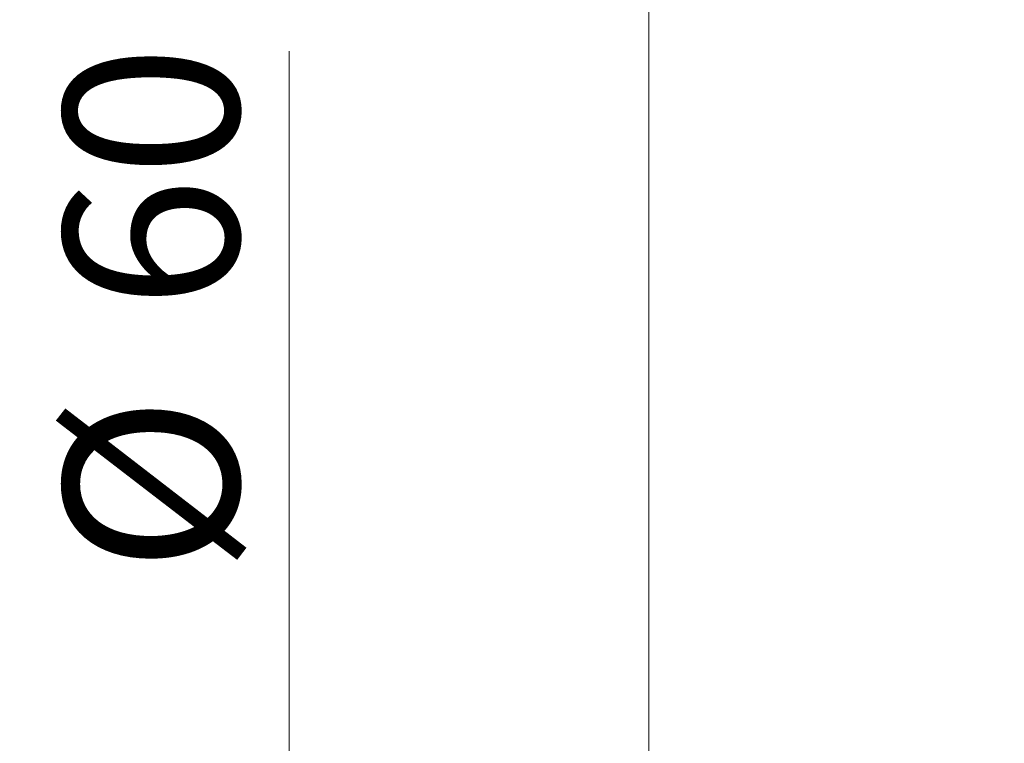
# Model space of a CAD drawing. Units: millimetres. Extents: x 5 to 292, y 5 to 205.
# Drawn here: x 23 to 35, y 35 to 43 of the extents above; entities that cross this region are included whole.
import ezdxf

# ---------------------------------------------------------------- set-up
doc = ezdxf.new("R2010")
doc.units = ezdxf.units.MM
doc.styles.add('SLDTEXTSTYLE0', font='TXT', dxfattribs={"width": 0.75})
doc.dimstyles.new('SLDDIMSTYLE0', dxfattribs={"dimtxt": 2.116667, "dimasz": 3.302, "dimexe": 0, "dimexo": 0.0625, "dimgap": 0.529167, "dimtad": 1, "dimdec": 0, "dimlfac": 7.5, "dimrnd": 1e-09, "dimzin": 12, "dimdsep": 46, "dimtxsty": 'SLDTEXTSTYLE0', "dimsah": 1, "dimcen": 0.09, "dimadec": 0, "dimazin": 3, "dimtfac": 1, "dimtdec": 0, "dimtofl": 0, "dimtmove": 0, "dimatfit": 3, "dimfxl": 0, "dimfrac": 2, "dimtolj": 1, "dimtzin": 12, "dimarcsym": 0})

# ---------------------------------------------------------------- blocks, each defined once
blk = doc.blocks.new('_D_2')
at = {"color": 7, "linetype": 'Continuous', "lineweight": 18}
for p, q in [((25.952, 34.253), (25.952, 42.887)), ((29.309, 34.253), (24.952, 34.253)), ((25.952, 26.253), (25.952, 34.253)), ((29.309, 26.253), (24.952, 26.253))]:
    blk.add_line(p, q, dxfattribs=at)
for points in [[(25.952, 34.253), (25.444, 30.951), (26.46, 30.951)], [(25.952, 26.253), (26.46, 29.555), (25.444, 29.555)]]:
    blk.add_solid(points, dxfattribs=at)
at = {"color": 7, "linetype": 'Continuous', "lineweight": 18, "char_height": 2.1167, "attachment_point": 1, "rotation": 90, "style": 'SLDTEXTSTYLE0'}
for s, insert in [('60', (23.224, 39.759)), ('%%c', (23.224, 36.564))]:
    blk.add_mtext(s, dxfattribs=dict(at, insert=insert))
blk = doc.blocks.new('_D_3')
at = {"color": 7, "linetype": 'Continuous', "lineweight": 18}
for p, q in [((42.442, 183.586), (20.052, 183.586)), ((21.052, 30.253), (21.052, 183.586)), ((27.309, 30.253), (20.052, 30.253))]:
    blk.add_line(p, q, dxfattribs=at)
for points in [[(21.052, 183.586), (20.544, 180.284), (21.56, 180.284)], [(21.052, 30.253), (21.56, 33.555), (20.544, 33.555)]]:
    blk.add_solid(points, dxfattribs=at)
at = {"color": 7, "linetype": 'Continuous', "lineweight": 18, "insert": (18.324, 97.581), "char_height": 2.1167, "attachment_point": 1, "rotation": 90, "style": 'SLDTEXTSTYLE0'}
blk.add_mtext('1150', dxfattribs=at)

msp = doc.modelspace()

# ---------------------------------------------------------------- linework, layer by layer
at = {"color": 7, "linetype": 'Continuous', "lineweight": 18}
msp.add_line((30.309, 34.253), (30.309, 55.717), dxfattribs=at)

# ---------------------------------------------------------------- dimensions: what is measured, and where the dimension line sits
dim = msp.add_linear_dim(base=(21.052, 183.586), p1=(28.309, 30.253), p2=(43.442, 183.586), angle=90, dimstyle='SLDDIMSTYLE0', dxfattribs=at)
dim.commit()
dim.dimension.update_dxf_attribs({"geometry": '_D_3', "text_midpoint": (21.052, 100.709), "dimtype": 160})
dim = msp.add_linear_dim(base=(25.952, 34.253), p1=(30.309, 26.253), p2=(30.309, 34.253), angle=90, text='%%c<>', dimstyle='SLDDIMSTYLE0', dxfattribs=at)
dim.commit()
dim.dimension.update_dxf_attribs({"geometry": '_D_2', "text_midpoint": (25.952, 39.725), "dimtype": 160})

doc.saveas('drawing.dxf')
